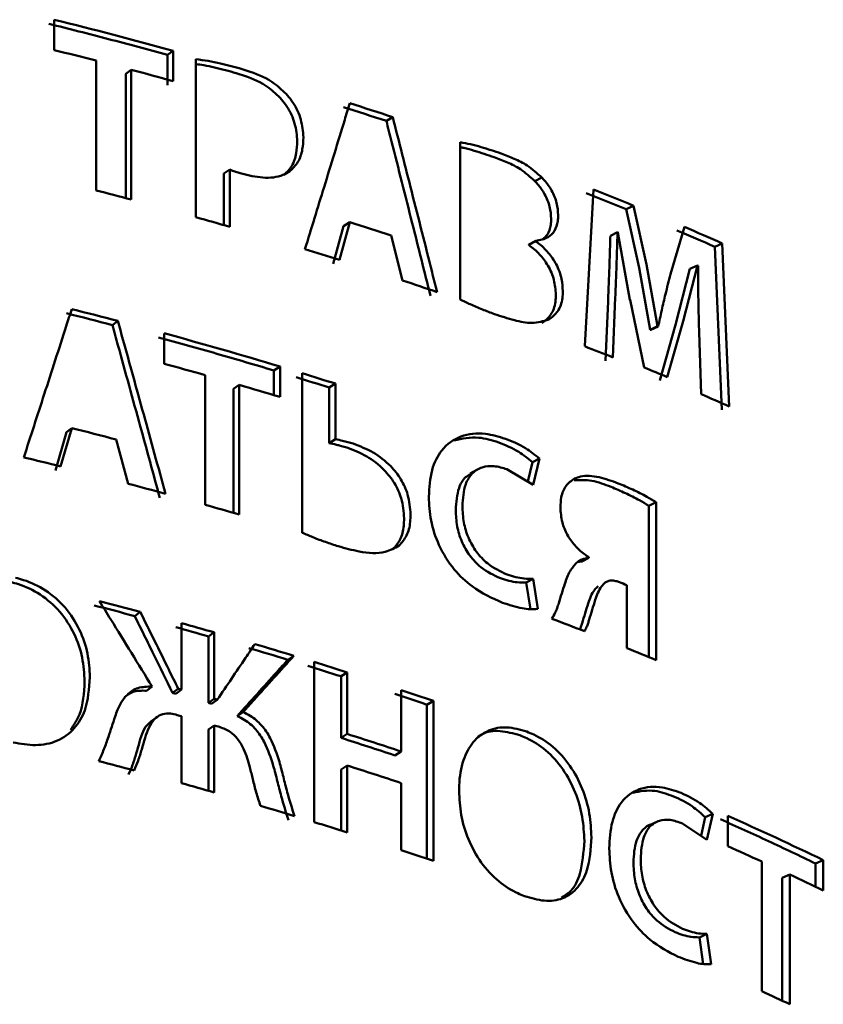
# Paper-space layout 'Лист1' of a CAD drawing. Units: millimetres. Extents: x -4924 to 671, y 697 to 5642.
# Drawn here: x -518 to -511, y 5489 to 5499 of the extents above; entities that cross this region are included whole.
import ezdxf

# ---------------------------------------------------------------- set-up
doc = ezdxf.new("R2010")
doc.units = ezdxf.units.MM

psp = doc.layouts.new('Лист1')

# ---------------------------------------------------------------- linework, layer by layer
at = {"color": 7, "linetype": 'Continuous', "lineweight": 50}
for p, q in [((-518.0404, 5498.5651), (-518.0404, 5498.2824)), ((-516.9336, 5498.2761), (-516.9861, 5498.2382)), ((-516.9861, 5497.9555), (-516.9861, 5498.2382)), ((-516.9336, 5497.9934), (-516.9336, 5498.2761)), ((-517.6502, 5498.1839), (-517.6502, 5496.9765)), ((-516.7209, 5498.1972), (-516.7209, 5496.7269)), ((-517.3235, 5498.0986), (-517.3746, 5498.0603)), ((-517.3746, 5498.0603), (-517.3746, 5496.9047)), ((-517.3235, 5496.8912), (-517.3235, 5498.0986)), ((-514.8875, 5497.6579), (-514.9472, 5497.6222)), ((-514.2597, 5497.4242), (-514.2597, 5495.9606)), ((-516.4058, 5497.1703), (-516.4602, 5497.1329)), ((-516.4602, 5497.1329), (-516.4602, 5496.653)), ((-516.4058, 5496.6374), (-516.4058, 5497.1703)), ((-513.4994, 5497.0949), (-513.5639, 5497.0609)), ((-513.0194, 5496.9833), (-513.0994, 5495.5246)), ((-512.6453, 5496.8336), (-512.7129, 5496.8008)), ((-512.7129, 5496.8008), (-512.5932, 5496.2544)), ((-512.5252, 5496.2871), (-512.6453, 5496.8336)), ((-515.3845, 5496.3287), (-515.2877, 5496.6805)), ((-515.2877, 5496.6805), (-515.346, 5496.6444)), ((-515.346, 5496.6444), (-515.4425, 5496.2925)), ((-512.7939, 5496.5866), (-512.8609, 5496.5536)), ((-512.7939, 5496.5866), (-512.7902, 5496.5851)), ((-512.7902, 5496.5852), (-512.6783, 5495.9584)), ((-512.1716, 5496.6361), (-512.3009, 5496.1959)), ((-514.9014, 5496.555), (-514.7982, 5496.1381)), ((-513.5562, 5496.5063), (-513.6206, 5496.4722)), ((-513.5562, 5496.5019), (-513.6206, 5496.4678)), ((-513.5562, 5496.5019), (-513.5562, 5496.5063)), ((-513.6206, 5496.4722), (-513.6206, 5496.4678)), ((-511.8185, 5496.4829), (-511.8889, 5496.4513)), ((-511.8889, 5496.4513), (-511.8241, 5494.9325)), ((-511.7535, 5494.964), (-511.8185, 5496.4829)), ((-512.4898, 5495.6788), (-512.5935, 5496.2545)), ((-512.4216, 5495.7113), (-512.5254, 5496.2871)), ((-512.2534, 5495.7252), (-512.1197, 5496.2449)), ((-512.1841, 5495.7572), (-512.0503, 5496.277)), ((-512.0503, 5496.277), (-512.1197, 5496.245)), ((-512.0503, 5496.277), (-512.045, 5496.2747)), ((-512.8828, 5495.9454), (-512.9049, 5495.3882)), ((-512.8381, 5495.4213), (-512.8159, 5495.9785)), ((-512.6782, 5495.9584), (-512.5471, 5495.3275)), ((-517.448, 5495.7606), (-517.4987, 5495.7222)), ((-512.3315, 5495.2379), (-512.1842, 5495.7573)), ((-512.4902, 5495.6789), (-512.4847, 5495.6766)), ((-512.4216, 5495.7113), (-512.4898, 5495.6787)), ((-512.4164, 5495.7091), (-512.4847, 5495.6766)), ((-512.4164, 5495.7091), (-512.4218, 5495.7114)), ((-512.2533, 5495.7251), (-512.4001, 5495.2056)), ((-517.0165, 5495.6452), (-517.0165, 5495.3624)), ((-512.0343, 5495.6576), (-512.0165, 5495.0794)), ((-515.9375, 5495.336), (-515.9936, 5495.2991)), ((-515.9936, 5495.07), (-515.9936, 5495.2991)), ((-515.9375, 5495.0532), (-515.9375, 5495.336)), ((-516.6358, 5495.2568), (-516.6358, 5494.0494)), ((-515.7305, 5495.2731), (-515.7305, 5493.7895)), ((-516.3173, 5495.1655), (-516.372, 5495.1283)), ((-516.372, 5495.1283), (-516.372, 5493.974)), ((-516.3173, 5493.9581), (-516.3173, 5495.1655)), ((-515.422, 5495.1771), (-515.4798, 5495.1408)), ((-515.4798, 5495.1408), (-515.4798, 5494.6233)), ((-515.422, 5494.6596), (-515.422, 5495.1771)), ((-517.9807, 5494.4065), (-517.877, 5494.7631)), ((-517.877, 5494.7631), (-517.9263, 5494.7244)), ((-517.9263, 5494.7244), (-518.0295, 5494.3677)), ((-517.463, 5494.6569), (-517.352, 5494.2451)), ((-515.4798, 5494.6233), (-515.422, 5494.6596)), ((-513.5212, 5494.4805), (-513.5857, 5494.4465)), ((-513.5801, 5494.2353), (-513.5212, 5494.4805)), ((-513.8243, 5494.3805), (-513.5801, 5494.2353)), ((-513.5857, 5494.4465), (-513.6292, 5494.2646)), ((-514.1036, 5494.3748), (-514.1657, 5494.3402)), ((-512.4334, 5494.0729), (-512.5017, 5494.0403)), ((-512.5017, 5494.0403), (-512.5017, 5492.6309)), ((-512.4334, 5492.6026), (-512.4334, 5494.0729)), ((-513.0612, 5493.5545), (-513.1273, 5493.5211)), ((-513.0612, 5493.5611), (-513.0612, 5493.5545)), ((-513.1273, 5493.5211), (-513.1681, 5493.514)), ((-513.5801, 5493.3593), (-513.6443, 5493.3252)), ((-513.6443, 5493.3252), (-513.6057, 5493.0774)), ((-513.5364, 5493.0801), (-513.5801, 5493.3593)), ((-512.7086, 5493.3016), (-512.7086, 5492.7156)), ((-517.2391, 5493.0517), (-517.2905, 5493.0135)), ((-516.8563, 5492.9476), (-516.8563, 5492.3284)), ((-516.5506, 5492.8618), (-516.6044, 5492.8243)), ((-516.6044, 5492.8243), (-516.6044, 5492.2051)), ((-516.5506, 5492.2426), (-516.5506, 5492.8618)), ((-515.8085, 5492.6433), (-515.865, 5492.6066)), ((-515.6206, 5492.5856), (-515.6206, 5491.0954)), ((-515.3111, 5492.4884), (-515.3693, 5492.4522)), ((-515.3111, 5491.9156), (-515.3111, 5492.4884)), ((-515.3693, 5492.4522), (-515.3693, 5491.8794)), ((-517.1287, 5492.3564), (-517.1806, 5492.3184)), ((-516.8857, 5492.3365), (-516.9384, 5492.2987)), ((-516.8563, 5492.3284), (-516.9091, 5492.2906)), ((-514.8089, 5492.3247), (-514.8089, 5491.7519)), ((-516.5506, 5492.2426), (-516.6044, 5492.2051)), ((-516.5213, 5492.2342), (-516.5753, 5492.1968)), ((-514.5092, 5492.2234), (-514.5702, 5492.1881)), ((-514.5702, 5492.1881), (-514.5702, 5490.754)), ((-514.5092, 5490.7332), (-514.5092, 5492.2234)), ((-516.337, 5492.0816), (-516.2821, 5492.1188)), ((-517.0884, 5492.0696), (-517.1402, 5492.0317)), ((-516.8563, 5492.081), (-516.8563, 5491.4574)), ((-516.5506, 5491.9952), (-516.6044, 5491.9577)), ((-516.5506, 5491.3716), (-516.5506, 5491.9952)), ((-516.6044, 5491.9577), (-516.6044, 5491.3869)), ((-515.3111, 5491.9156), (-515.3693, 5491.8794)), ((-514.8089, 5491.7519), (-514.8689, 5491.7163)), ((-515.3111, 5491.6218), (-515.3693, 5491.5856)), ((-515.3693, 5491.5856), (-515.3693, 5491.0167)), ((-515.3111, 5490.9982), (-515.3111, 5491.6218)), ((-514.8089, 5491.4581), (-514.8089, 5490.8345)), ((-511.9075, 5491.1728), (-511.9776, 5491.1411)), ((-511.9624, 5490.9296), (-511.9075, 5491.1728)), ((-512.4449, 5491.0903), (-512.5129, 5491.0579)), ((-512.1903, 5491.0827), (-511.9624, 5490.9296)), ((-511.9776, 5491.1411), (-512.0169, 5490.9662)), ((-511.7663, 5491.1527), (-511.7663, 5490.8699)), ((-511.4511, 5490.7278), (-511.4511, 5489.5205)), ((-510.878, 5490.7405), (-510.9517, 5490.7104)), ((-510.878, 5490.4577), (-510.878, 5490.7405)), ((-510.9517, 5490.4934), (-510.9517, 5490.7104)), ((-511.1889, 5490.6062), (-511.2615, 5490.5756)), ((-511.2615, 5490.5756), (-511.2615, 5489.4328)), ((-511.1889, 5489.3988), (-511.1889, 5490.6062)), ((-511.9624, 5490.0535), (-512.0323, 5490.0217)), ((-512.0323, 5490.0217), (-511.9964, 5489.7738)), ((-511.9217, 5489.7729), (-511.9624, 5490.0535))]:
    psp.add_line(p, q, dxfattribs=at)
for centre, radius, start, end in [((-529.1636, 5453.8495), 46.0289, 75.36509, 76.07809), ((-528.9868, 5454.3876), 45.5135, 74.64331, 76.08339), ((-528.8238, 5455.1503), 44.6844, 74.63794, 75.36517), ((-529.2029, 5453.2536), 46.3918, 75.5802, 76.07721), ((-528.7615, 5454.9437), 44.645, 74.63703, 75.15525), ((-527.2512, 5460.3112), 39.34, 71.68275, 72.29571), ((-527.2677, 5460.4061), 39.2025, 71.68275, 72.29571), ((-528.9827, 5452.903), 45.5071, 75.15482, 75.58003), ((-525.1237, 5466.338), 32.8939, 67.83354, 68.53288), ((-525.0997, 5466.2639), 33.0093, 67.83354, 68.53288), ((-528.3817, 5455.1068), 43.2228, 73.91438, 74.34856), ((-527.2571, 5459.1856), 39.3591, 71.70431, 72.29562), ((-524.1862, 5468.5874), 30.4569, 66.18655, 66.90819), ((-524.1589, 5468.5212), 30.5638, 66.18655, 66.90819), ((-527.6238, 5457.6507), 40.5684, 72.44056, 72.915), ((-526.8636, 5459.9886), 38.1099, 71.02986, 71.54287), ((-529.0944, 5451.3092), 45.9517, 75.31831, 75.87063), ((-529.1044, 5451.4262), 45.7911, 75.31831, 75.87063), ((-528.5187, 5453.6114), 43.5288, 74.00913, 74.74918), ((-528.32, 5454.1696), 42.9884, 73.2592, 74.75514), ((-525.2456, 5464.4062), 33.4049, 68.19619, 68.67811), ((-528.1393, 5454.9352), 42.1516, 73.25314, 74.00923), ((-528.5618, 5453.0199), 43.8883, 74.23245, 74.74819), ((-524.6684, 5465.8545), 31.8683, 67.22442, 67.64416), ((-527.6637, 5456.5067), 40.5098, 72.49653, 72.95187), ((-527.6486, 5456.4075), 40.6519, 72.49653, 72.95187), ((-528.0689, 5454.7396), 42.0994, 73.25212, 73.79115), ((-524.0295, 5467.3273), 30.2405, 66.04961, 66.59387), ((-529.0989, 5450.1839), 45.97, 75.33774, 75.87056), ((-529.3788, 5448.6858), 47.1201, 76.0016, 76.43097), ((-528.7933, 5450.9646), 44.7673, 74.73138, 75.19252), ((-528.316, 5452.6835), 42.9833, 73.79067, 74.23225), ((-528.9623, 5449.3195), 45.226, 75.04401, 75.54), ((-528.9518, 5449.2044), 45.3847, 75.04401, 75.54), ((-528.4785, 5450.9471), 43.5788, 74.11489, 74.53245), ((-525.5432, 5460.9897), 34.2237, 68.68357, 69.22832), ((-528.4907, 5451.0562), 43.4265, 74.11489, 74.53245), ((-527.9673, 5452.7101), 41.7433, 73.06565, 73.58709), ((-527.9813, 5452.8129), 41.5973, 73.06565, 73.58709), ((-524.8149, 5462.8223), 32.2517, 67.42446, 67.95279), ((-527.5762, 5454.1328), 40.2167, 72.33026, 72.79085), ((-527.5609, 5454.0346), 40.3578, 72.33026, 72.79085), ((-526.9012, 5456.2037), 38.0385, 71.08473, 71.55958), ((-526.8834, 5456.1127), 38.172, 71.08473, 71.55958), ((-527.2279, 5454.5039), 39.2638, 71.56097, 72.33168), ((-527.2444, 5454.5985), 39.1265, 71.56097, 72.33168), ((-528.9716, 5447.6385), 45.463, 75.11949, 75.54807), ((-527.2279, 5454.2101), 39.2638, 71.56097, 72.33168), ((-528.4785, 5449.457), 43.5788, 74.11489, 74.53245), ((-527.9449, 5451.2944), 41.6654, 73.05651, 73.51076), ((-527.5609, 5452.5444), 40.3578, 72.33026, 72.79085), ((-523.6442, 5464.5028), 29.1195, 65.11158, 66.07908), ((-523.3396, 5465.048), 28.5551, 64.12535, 66.09037), ((-523.0893, 5465.6986), 27.8013, 64.11388, 65.11174), ((-526.8834, 5454.6225), 38.172, 71.08473, 71.55958), ((-523.6974, 5463.9747), 29.4228, 65.40391, 66.0772), ((-522.9766, 5465.5285), 27.71, 64.11195, 64.82431), ((-523.3368, 5463.5556), 28.5559, 64.82352, 65.40349)]:
    psp.add_arc(centre, radius, start, end, dxfattribs=at)
for centre, major_axis, ratio, start_param, end_param in [((-531.9586, 5483.8863), (28.602, 0), 0.445073, 0.832496, 0.8357), ((-531.9586, 5481.5177), (28.502, 0), 0.445072, 1.014535, 1.015745), ((-531.9586, 5481.5177), (28.602, 0), 0.445072, 1.014535, 1.015745), ((-531.9586, 5481.5177), (28.502, 0), 0.445072, 1.000682, 1.001896), ((-531.9586, 5481.5177), (28.602, 0), 0.445072, 1.000682, 1.001896), ((-531.9586, 5481.2703), (28.602, 0), 0.445072, 1.014535, 1.0167), ((-531.9586, 5481.2703), (28.602, 0), 0.445072, 0.999816, 1.001896)]:
    psp.add_ellipse(centre, major_axis=major_axis, ratio=ratio, start_param=start_param, end_param=end_param, dxfattribs=at)
for points, knots in [([(-516.2913, 5498.1054), (-516.3584, 5498.1239), (-516.4634, 5498.1529), (-516.607, 5498.1827), (-516.6829, 5498.1923), (-516.7209, 5498.1972)], [0, 0, 0, 0, 0.468734, 0.734, 1, 1, 1, 1]), ([(-516.3461, 5498.0681), (-516.4131, 5498.0866), (-516.5137, 5498.1142), (-516.639, 5498.141), (-516.6967, 5498.1486), (-516.7209, 5498.1518)], [0, 0, 0, 0, 0.537315, 0.805931, 1, 1, 1, 1]), ([(-515.923, 5497.8233), (-515.962, 5497.8614), (-516.0659, 5497.9628), (-516.2177, 5498.0281), (-516.3201, 5498.06), (-516.3461, 5498.0681)], [0, 0, 0, 0, 0.309889, 0.825095, 1, 1, 1, 1]), ([(-515.8667, 5497.8601), (-515.9059, 5497.8983), (-516.0106, 5498.0001), (-516.1629, 5498.0653), (-516.2656, 5498.0974), (-516.2913, 5498.1054)], [0, 0, 0, 0, 0.310077, 0.827357, 1, 1, 1, 1]), ([(-515.7765, 5497.4336), (-515.7812, 5497.4887), (-515.7906, 5497.598), (-515.8533, 5497.7347), (-515.9063, 5497.8021), (-515.923, 5497.8233)], [0, 0, 0, 0, 0.409947, 0.813946, 1, 1, 1, 1]), ([(-515.7197, 5497.4703), (-515.7245, 5497.5252), (-515.7338, 5497.6342), (-515.7965, 5497.7709), (-515.8497, 5497.8385), (-515.8667, 5497.8601)], [0, 0, 0, 0, 0.4082665, 0.8107391, 1, 1, 1, 1]), ([(-515.2877, 5497.7881), (-515.3036, 5497.7361), (-515.3831, 5497.476), (-515.522, 5497.0231), (-515.6457, 5496.6217), (-515.7052, 5496.4287)], [0, 0, 0, 0, 0.114906, 0.57453, 1, 1, 1, 1]), ([(-514.9472, 5497.6222), (-514.931, 5497.5588), (-514.8504, 5497.2417), (-514.7131, 5496.6989), (-514.5927, 5496.2191), (-514.5361, 5495.9934)], [0, 0, 0, 0, 0.1169368, 0.5846842, 1, 1, 1, 1]), ([(-514.475, 5496.0287), (-514.4907, 5496.091), (-514.5691, 5496.403), (-514.7062, 5496.9463), (-514.8286, 5497.4267), (-514.8875, 5497.6579)], [0, 0, 0, 0, 0.114767, 0.573837, 1, 1, 1, 1]), ([(-515.9025, 5497.1183), (-515.8751, 5497.1447), (-515.8201, 5497.1979), (-515.7826, 5497.313), (-515.7784, 5497.3958), (-515.7765, 5497.4336)], [0, 0, 0, 0, 0.350211, 0.703423, 1, 1, 1, 1]), ([(-515.8462, 5497.1551), (-515.8187, 5497.1815), (-515.7636, 5497.2345), (-515.7258, 5497.3495), (-515.7216, 5497.4324), (-515.7197, 5497.4703)], [0, 0, 0, 0, 0.350209, 0.703336, 1, 1, 1, 1]), ([(-513.8791, 5497.3193), (-513.9412, 5497.3404), (-514.0356, 5497.3725), (-514.1629, 5497.407), (-514.2274, 5497.4184), (-514.2597, 5497.4242)], [0, 0, 0, 0, 0.490487, 0.74488, 1, 1, 1, 1]), ([(-513.9423, 5497.2849), (-514.0044, 5497.3058), (-514.0986, 5497.3375), (-514.2048, 5497.3672), (-514.2483, 5497.3752), (-514.2597, 5497.3773)], [0, 0, 0, 0, 0.5882808, 0.8913103, 1, 1, 1, 1]), ([(-513.4994, 5497.0949), (-513.5439, 5497.1352), (-513.6252, 5497.2089), (-513.7562, 5497.2723), (-513.8379, 5497.3036), (-513.8791, 5497.3193)], [0, 0, 0, 0, 0.37456, 0.685074, 1, 1, 1, 1]), ([(-513.5639, 5497.0609), (-513.6081, 5497.1011), (-513.6892, 5497.1746), (-513.8197, 5497.2379), (-513.9012, 5497.2691), (-513.9423, 5497.2849)], [0, 0, 0, 0, 0.373946, 0.68474, 1, 1, 1, 1]), ([(-516.4058, 5497.1703), (-516.3969, 5497.1665), (-516.3744, 5497.1571), (-516.3382, 5497.1446), (-516.3111, 5497.1364), (-516.2975, 5497.1323)], [0, 0, 0, 0, 0.24907, 0.624142, 1, 1, 1, 1]), ([(-516.2975, 5497.1323), (-516.2303, 5497.1163), (-516.0955, 5497.0841), (-515.9393, 5497.0993), (-515.8669, 5497.1426), (-515.8462, 5497.1551)], [0, 0, 0, 0, 0.414399, 0.832193, 1, 1, 1, 1]), ([(-513.4119, 5496.7118), (-513.4146, 5496.7493), (-513.4202, 5496.8255), (-513.4681, 5496.9404), (-513.5217, 5497.017), (-513.5558, 5497.0525), (-513.5639, 5497.0609)], [0, 0, 0, 0, 0.303562, 0.615346, 0.908864, 1, 1, 1, 1]), ([(-513.3468, 5496.7456), (-513.3496, 5496.7832), (-513.3551, 5496.8592), (-513.403, 5496.9739), (-513.4567, 5497.0507), (-513.4911, 5497.0863), (-513.4994, 5497.0949)], [0, 0, 0, 0, 0.303247, 0.613688, 0.906539, 1, 1, 1, 1]), ([(-513.5562, 5496.5063), (-513.5157, 5496.5129), (-513.4469, 5496.5243), (-513.3781, 5496.5954), (-513.35, 5496.6722), (-513.3476, 5496.7266), (-513.3468, 5496.7456)], [0, 0, 0, 0, 0.36111, 0.612859, 0.865289, 1, 1, 1, 1]), ([(-513.4936, 5496.5191), (-513.4771, 5496.5333), (-513.4392, 5496.5657), (-513.4153, 5496.6386), (-513.4128, 5496.6929), (-513.4119, 5496.7118)], [0, 0, 0, 0, 0.336291, 0.76872, 1, 1, 1, 1]), ([(-512.8159, 5495.9785), (-512.8128, 5496.0488), (-512.8069, 5496.185), (-512.8007, 5496.3882), (-512.7962, 5496.5205), (-512.7939, 5496.5866)], [0, 0, 0, 0, 0.348023, 0.674012, 1, 1, 1, 1]), ([(-513.3036, 5496.0391), (-513.3058, 5496.0762), (-513.3107, 5496.1587), (-513.3589, 5496.2865), (-513.438, 5496.4017), (-513.5076, 5496.4672), (-513.549, 5496.4967), (-513.5562, 5496.5019)], [0, 0, 0, 0, 0.213215, 0.473772, 0.70265, 0.948044, 1, 1, 1, 1]), ([(-512.8828, 5495.9454), (-512.8798, 5496.0157), (-512.8738, 5496.1519), (-512.8677, 5496.3552), (-512.8631, 5496.4874), (-512.8609, 5496.5536)], [0, 0, 0, 0, 0.348025, 0.674013, 1, 1, 1, 1]), ([(-513.3688, 5496.0053), (-513.3721, 5496.0511), (-513.3787, 5496.1419), (-513.4366, 5496.2751), (-513.5196, 5496.3883), (-513.5858, 5496.4404), (-513.6206, 5496.4678)], [0, 0, 0, 0, 0.260713, 0.517668, 0.746675, 1, 1, 1, 1]), ([(-512.045, 5496.2747), (-512.0446, 5496.2029), (-512.044, 5496.0647), (-512.0399, 5495.8588), (-512.0362, 5495.7247), (-512.0343, 5495.6576)], [0, 0, 0, 0, 0.350792, 0.675377, 1, 1, 1, 1]), ([(-512.3009, 5496.1959), (-512.3168, 5496.1337), (-512.3454, 5496.0225), (-512.3832, 5495.8597), (-512.4054, 5495.7593), (-512.4164, 5495.7091)], [0, 0, 0, 0, 0.388164, 0.694061, 1, 1, 1, 1]), ([(-513.4351, 5495.773), (-513.4044, 5495.7963), (-513.3437, 5495.8423), (-513.3073, 5495.9469), (-513.3045, 5496.0169), (-513.3036, 5496.0391)], [0, 0, 0, 0, 0.411967, 0.813401, 1, 1, 1, 1]), ([(-514.2597, 5495.9606), (-514.2286, 5495.9452), (-514.1598, 5495.9114), (-514.0532, 5495.8668), (-513.9782, 5495.8389), (-513.9406, 5495.8249)], [0, 0, 0, 0, 0.293147, 0.646233, 1, 1, 1, 1]), ([(-513.4999, 5495.739), (-513.4693, 5495.7624), (-513.4087, 5495.8085), (-513.3725, 5495.9131), (-513.3697, 5495.9831), (-513.3688, 5496.0053)], [0, 0, 0, 0, 0.411574, 0.812852, 1, 1, 1, 1]), ([(-517.877, 5495.8708), (-517.8941, 5495.818), (-517.9792, 5495.554), (-518.1278, 5495.0942), (-518.26, 5494.6866), (-518.3236, 5494.4907)], [0, 0, 0, 0, 0.1149, 0.574499, 1, 1, 1, 1]), ([(-517.004, 5494.1516), (-517.0209, 5494.2132), (-517.1054, 5494.5213), (-517.2531, 5495.0578), (-517.3847, 5495.5322), (-517.448, 5495.7606)], [0, 0, 0, 0, 0.114755, 0.573776, 1, 1, 1, 1]), ([(-513.9406, 5495.8249), (-513.8787, 5495.8044), (-513.7613, 5495.7655), (-513.5851, 5495.7296), (-513.4861, 5495.7582), (-513.4351, 5495.773)], [0, 0, 0, 0, 0.351322, 0.666177, 1, 1, 1, 1]), ([(-517.4987, 5495.7222), (-517.4814, 5495.6596), (-517.3948, 5495.3464), (-517.247, 5494.8105), (-517.1173, 5494.3366), (-517.0563, 5494.1137)], [0, 0, 0, 0, 0.116926, 0.58463, 1, 1, 1, 1]), ([(-515.2566, 5494.6182), (-515.2728, 5494.6231), (-515.3053, 5494.6329), (-515.3605, 5494.6464), (-515.3994, 5494.6548), (-515.422, 5494.6596)], [0, 0, 0, 0, 0.294685, 0.589316, 1, 1, 1, 1]), ([(-513.8377, 5494.6639), (-513.9001, 5494.6824), (-514.0443, 5494.7249), (-514.26, 5494.7025), (-514.4346, 5494.5771), (-514.5362, 5494.3733), (-514.5466, 5494.21), (-514.5521, 5494.1243)], [0, 0, 0, 0, 0.1695886, 0.3915363, 0.6091737, 0.7949097, 1, 1, 1, 1]), ([(-513.901, 5494.6295), (-513.964, 5494.6489), (-514.1087, 5494.6936), (-514.2404, 5494.6652), (-514.3149, 5494.6491)], [0, 0, 0, 0, 0.434785, 1, 1, 1, 1]), ([(-513.5212, 5494.4805), (-513.5639, 5494.5143), (-513.6654, 5494.5949), (-513.7744, 5494.6386), (-513.8377, 5494.6639)], [0, 0, 0, 0, 0.419871, 1, 1, 1, 1]), ([(-515.315, 5494.5821), (-515.3312, 5494.5869), (-515.3637, 5494.5967), (-515.4187, 5494.6102), (-515.4574, 5494.6185), (-515.4798, 5494.6233)], [0, 0, 0, 0, 0.2957153, 0.5913757, 1, 1, 1, 1]), ([(-514.7822, 5493.9229), (-514.7869, 5493.9851), (-514.7951, 5494.0953), (-514.8676, 5494.2542), (-514.9774, 5494.3933), (-515.1315, 5494.5115), (-515.2529, 5494.5582), (-515.315, 5494.5821)], [0, 0, 0, 0, 0.2094993, 0.3714168, 0.5330912, 0.7610618, 1, 1, 1, 1]), ([(-514.722, 5493.9584), (-514.7266, 5494.0204), (-514.7348, 5494.1303), (-514.8071, 5494.289), (-514.917, 5494.4283), (-515.0718, 5494.5471), (-515.1939, 5494.5941), (-515.2566, 5494.6182)], [0, 0, 0, 0, 0.208373, 0.369887, 0.531152, 0.759239, 1, 1, 1, 1]), ([(-513.5857, 5494.4465), (-513.6281, 5494.4802), (-513.7293, 5494.5606), (-513.8379, 5494.6042), (-513.901, 5494.6295)], [0, 0, 0, 0, 0.419437, 1, 1, 1, 1]), ([(-514.2394, 5494.0359), (-514.2345, 5494.1076), (-514.2264, 5494.2253), (-514.1524, 5494.3474), (-514.0584, 5494.4048), (-513.9443, 5494.416), (-513.8648, 5494.3926), (-513.8243, 5494.3807)], [0, 0, 0, 0, 0.281701, 0.462873, 0.644616, 0.818645, 1, 1, 1, 1]), ([(-514.3014, 5494.001), (-514.2959, 5494.0718), (-514.2871, 5494.1881), (-514.2275, 5494.2998), (-514.1787, 5494.3255), (-514.1623, 5494.3342)], [0, 0, 0, 0, 0.5083585, 0.8352574, 1, 1, 1, 1]), ([(-513.1955, 5494.2923), (-513.2239, 5494.2726), (-513.2802, 5494.2334), (-513.3212, 5494.1326), (-513.3252, 5494.0578), (-513.3269, 5494.0266)], [0, 0, 0, 0, 0.370905, 0.737664, 1, 1, 1, 1]), ([(-512.7875, 5494.2486), (-512.847, 5494.27), (-512.9664, 5494.3128), (-513.1086, 5494.3272), (-513.1775, 5494.2995), (-513.1955, 5494.2923)], [0, 0, 0, 0, 0.423029, 0.848992, 1, 1, 1, 1]), ([(-512.8546, 5494.2156), (-512.9146, 5494.2387), (-513.0323, 5494.2838), (-513.1443, 5494.2796), (-513.199, 5494.2775)], [0, 0, 0, 0, 0.510643, 1, 1, 1, 1]), ([(-512.5017, 5494.0403), (-512.5307, 5494.0574), (-512.6032, 5494.1001), (-512.7209, 5494.159), (-512.8099, 5494.1967), (-512.8546, 5494.2156)], [0, 0, 0, 0, 0.2496991, 0.6242982, 1, 1, 1, 1]), ([(-512.4334, 5494.0729), (-512.4624, 5494.0899), (-512.5351, 5494.1327), (-512.6532, 5494.1918), (-512.7427, 5494.2297), (-512.7875, 5494.2486)], [0, 0, 0, 0, 0.248831, 0.623866, 1, 1, 1, 1]), ([(-514.5521, 5494.1243), (-514.5482, 5494.0506), (-514.5403, 5493.903), (-514.4633, 5493.664), (-514.3279, 5493.4476), (-514.1206, 5493.251), (-513.9624, 5493.1805), (-513.8664, 5493.1378)], [0, 0, 0, 0, 0.1778009, 0.3563497, 0.554494, 0.7297341, 1, 1, 1, 1]), ([(-513.8223, 5493.4), (-513.8852, 5493.4289), (-513.988, 5493.4761), (-514.1127, 5493.6075), (-514.1883, 5493.7419), (-514.2324, 5493.8901), (-514.237, 5493.9858), (-514.2394, 5494.0359)], [0, 0, 0, 0, 0.279879, 0.457098, 0.6347, 0.80874, 1, 1, 1, 1]), ([(-513.3269, 5494.0266), (-513.3236, 5493.9794), (-513.3177, 5493.8943), (-513.2658, 5493.7687), (-513.1933, 5493.6666), (-513.1211, 5493.6002), (-513.0753, 5493.5703), (-513.0612, 5493.5611)], [0, 0, 0, 0, 0.260777, 0.470529, 0.680109, 0.90177, 1, 1, 1, 1]), ([(-514.8889, 5493.6335), (-514.8629, 5493.6626), (-514.8109, 5493.7207), (-514.7851, 5493.8299), (-514.783, 5493.8997), (-514.7822, 5493.9229)], [0, 0, 0, 0, 0.400641, 0.800847, 1, 1, 1, 1]), ([(-514.829, 5493.6692), (-514.8029, 5493.6981), (-514.7508, 5493.7561), (-514.7249, 5493.8653), (-514.7227, 5493.9352), (-514.722, 5493.9584)], [0, 0, 0, 0, 0.400488, 0.800414, 1, 1, 1, 1]), ([(-513.8857, 5493.3656), (-513.9482, 5493.3943), (-514.0504, 5493.4413), (-514.1745, 5493.572), (-514.25, 5493.706), (-514.2943, 5493.8544), (-514.2989, 5493.9505), (-514.3014, 5494.001)], [0, 0, 0, 0, 0.278295, 0.455371, 0.632819, 0.806924, 1, 1, 1, 1]), ([(-515.7305, 5493.7895), (-515.6978, 5493.7751), (-515.6257, 5493.7433), (-515.5139, 5493.7018), (-515.4351, 5493.6761), (-515.3957, 5493.6632)], [0, 0, 0, 0, 0.29314, 0.646229, 1, 1, 1, 1]), ([(-515.3957, 5493.6632), (-515.3307, 5493.6452), (-515.181, 5493.6039), (-514.9779, 5493.5882), (-514.8702, 5493.6468), (-514.829, 5493.6692)], [0, 0, 0, 0, 0.321337, 0.740479, 1, 1, 1, 1]), ([(-513.0612, 5493.5545), (-513.075, 5493.5526), (-513.1005, 5493.5489), (-513.1361, 5493.5378), (-513.1557, 5493.5247), (-513.1656, 5493.5181)], [0, 0, 0, 0, 0.365684, 0.679824, 1, 1, 1, 1]), ([(-513.1656, 5493.5181), (-513.1911, 5493.4914), (-513.2433, 5493.4366), (-513.2921, 5493.2958), (-513.3234, 5493.1932), (-513.3419, 5493.1326)], [0, 0, 0, 0, 0.280538, 0.575332, 1, 1, 1, 1]), ([(-517.7074, 5492.4443), (-517.7117, 5492.5177), (-517.7203, 5492.6647), (-517.7976, 5492.8908), (-517.9311, 5493.0997), (-518.1162, 5493.2604), (-518.2808, 5493.3382), (-518.3752, 5493.3633), (-518.4001, 5493.3699)], [0, 0, 0, 0, 0.186331, 0.373193, 0.562221, 0.751641, 0.934608, 1, 1, 1, 1]), ([(-513.5801, 5493.3593), (-513.608, 5493.3592), (-513.6609, 5493.3592), (-513.7426, 5493.3745), (-513.7956, 5493.3915), (-513.8223, 5493.4)], [0, 0, 0, 0, 0.357155, 0.676922, 1, 1, 1, 1]), ([(-517.7572, 5492.4057), (-517.7615, 5492.4791), (-517.7701, 5492.626), (-517.8471, 5492.852), (-517.9802, 5493.061), (-518.1648, 5493.2216), (-518.3288, 5493.2992), (-518.4228, 5493.3242), (-518.4475, 5493.3307)], [0, 0, 0, 0, 0.186635, 0.373801, 0.562915, 0.75244, 0.934994, 1, 1, 1, 1]), ([(-513.6443, 5493.3252), (-513.6721, 5493.3251), (-513.7248, 5493.325), (-513.8062, 5493.3401), (-513.8591, 5493.3571), (-513.8857, 5493.3656)], [0, 0, 0, 0, 0.356523, 0.67659, 1, 1, 1, 1]), ([(-513.1236, 5492.9473), (-513.1058, 5493.0084), (-513.0744, 5493.1163), (-513.0297, 5493.2397), (-512.9875, 5493.2801), (-512.9758, 5493.2914)], [0, 0, 0, 0, 0.485246, 0.85646, 1, 1, 1, 1]), ([(-513.0575, 5492.9807), (-513.0397, 5493.0418), (-513.0082, 5493.1496), (-512.9633, 5493.2729), (-512.921, 5493.3133), (-512.9092, 5493.3246)], [0, 0, 0, 0, 0.484954, 0.855835, 1, 1, 1, 1]), ([(-512.9092, 5493.3246), (-512.8943, 5493.3324), (-512.8645, 5493.3481), (-512.8166, 5493.3433), (-512.7873, 5493.3328), (-512.7764, 5493.329)], [0, 0, 0, 0, 0.386381, 0.773386, 1, 1, 1, 1]), ([(-517.6191, 5493.1514), (-517.584, 5493.095), (-517.4843, 5492.9346), (-517.3207, 5492.6697), (-517.1927, 5492.4609), (-517.1287, 5492.3564)], [0, 0, 0, 0, 0.213513, 0.606752, 1, 1, 1, 1]), ([(-513.8664, 5493.1378), (-513.8044, 5493.1181), (-513.7172, 5493.0904), (-513.6069, 5493.0745), (-513.56, 5493.0782), (-513.5364, 5493.0801)], [0, 0, 0, 0, 0.5506117, 0.7736442, 1, 1, 1, 1]), ([(-513.3419, 5493.1326), (-513.3467, 5493.1175), (-513.3565, 5493.0873), (-513.3765, 5493.0379), (-513.395, 5493.0071), (-513.4059, 5492.9889)], [0, 0, 0, 0, 0.291025, 0.582113, 1, 1, 1, 1]), ([(-517.2905, 5493.0135), (-517.2608, 5492.9536), (-517.2015, 5492.8337), (-517.084, 5492.5955), (-516.9965, 5492.4171), (-516.9384, 5492.2987)], [0, 0, 0, 0, 0.251879, 0.503758, 1, 1, 1, 1]), ([(-516.8857, 5492.3365), (-516.9149, 5492.3957), (-516.9881, 5492.5447), (-517.1058, 5492.7832), (-517.1946, 5492.9622), (-517.2391, 5493.0517)], [0, 0, 0, 0, 0.248172, 0.624084, 1, 1, 1, 1]), ([(-513.1443, 5492.8883), (-513.1412, 5492.8963), (-513.1338, 5492.9155), (-513.1274, 5492.9356), (-513.1236, 5492.9473)], [0, 0, 0, 0, 0.417608, 1, 1, 1, 1]), ([(-513.1023, 5492.8721), (-513.0951, 5492.8851), (-513.0825, 5492.9083), (-513.069, 5492.9458), (-513.0614, 5492.969), (-513.0575, 5492.9807)], [0, 0, 0, 0, 0.392479, 0.695929, 1, 1, 1, 1]), ([(-516.1724, 5492.7523), (-516.2011, 5492.7096), (-516.2734, 5492.6021), (-516.3896, 5492.4294), (-516.4774, 5492.2993), (-516.5213, 5492.2342)], [0, 0, 0, 0, 0.247775, 0.623886, 1, 1, 1, 1]), ([(-516.2821, 5492.1188), (-516.2482, 5492.1563), (-516.1519, 5492.2627), (-515.9938, 5492.4377), (-515.8703, 5492.5748), (-515.8085, 5492.6433)], [0, 0, 0, 0, 0.213513, 0.606752, 1, 1, 1, 1]), ([(-515.865, 5492.6066), (-515.8991, 5492.5685), (-515.9944, 5492.4623), (-516.1515, 5492.2874), (-516.2752, 5492.1502), (-516.337, 5492.0816)], [0, 0, 0, 0, 0.218329, 0.60916, 1, 1, 1, 1]), ([(-518.424, 5491.8368), (-518.3529, 5491.8244), (-518.2103, 5491.7995), (-518.0066, 5491.8399), (-517.8467, 5491.9547), (-517.7288, 5492.1584), (-517.7154, 5492.3368), (-517.7074, 5492.4443)], [0, 0, 0, 0, 0.179322, 0.359433, 0.552018, 0.730089, 1, 1, 1, 1]), ([(-517.8889, 5491.9532), (-517.858, 5491.999), (-517.7728, 5492.1254), (-517.7633, 5492.2965), (-517.7572, 5492.4057)], [0, 0, 0, 0, 0.362158, 1, 1, 1, 1]), ([(-517.1287, 5492.3564), (-517.1742, 5492.356), (-517.2636, 5492.3553), (-517.3791, 5492.2762), (-517.4391, 5492.1722), (-517.466, 5492.0976), (-517.4735, 5492.0767)], [0, 0, 0, 0, 0.267133, 0.525454, 0.86699, 1, 1, 1, 1]), ([(-517.1806, 5492.3184), (-517.2265, 5492.3191), (-517.3057, 5492.3203), (-517.363, 5492.2756), (-517.3871, 5492.2568)], [0, 0, 0, 0, 0.580027, 1, 1, 1, 1]), ([(-517.1945, 5491.8791), (-517.1721, 5491.9432), (-517.1409, 5492.0324), (-517.0501, 5492.0994), (-516.9784, 5492.1109), (-516.9301, 5492.1002), (-516.909, 5492.0956)], [0, 0, 0, 0, 0.477376, 0.664954, 0.85343, 1, 1, 1, 1]), ([(-515.9438, 5491.6562), (-515.9676, 5491.7315), (-516.0055, 5491.851), (-516.1044, 5491.9999), (-516.1974, 5492.0798), (-516.2595, 5492.1084), (-516.2821, 5492.1188)], [0, 0, 0, 0, 0.396917, 0.630244, 0.865228, 1, 1, 1, 1]), ([(-517.4735, 5492.0767), (-517.4943, 5492.0139), (-517.5279, 5491.9122), (-517.5755, 5491.7722), (-517.6088, 5491.6994), (-517.6255, 5491.6629)], [0, 0, 0, 0, 0.447659, 0.723451, 1, 1, 1, 1]), ([(-517.2461, 5491.841), (-517.2264, 5491.9085), (-517.2041, 5491.9852), (-517.1452, 5492.0241), (-517.1382, 5492.0288)], [0, 0, 0, 0, 0.880239, 1, 1, 1, 1]), ([(-515.9998, 5491.6193), (-516.0236, 5491.6946), (-516.0613, 5491.814), (-516.1598, 5491.9628), (-516.2524, 5492.0426), (-516.3144, 5492.0712), (-516.337, 5492.0816)], [0, 0, 0, 0, 0.397593, 0.630594, 0.865269, 1, 1, 1, 1]), ([(-516.5005, 5491.9809), (-516.4659, 5491.9679), (-516.4058, 5491.9453), (-516.3272, 5491.8692), (-516.2607, 5491.7558), (-516.2344, 5491.663), (-516.218, 5491.605)], [0, 0, 0, 0, 0.238918, 0.415461, 0.634515, 1, 1, 1, 1]), ([(-513.6391, 5491.9372), (-513.7015, 5491.9551), (-513.8265, 5491.9907), (-514.0038, 5491.9578), (-514.146, 5491.8496), (-514.2402, 5491.6697), (-514.2687, 5491.5032), (-514.2701, 5491.402), (-514.2704, 5491.3843)], [0, 0, 0, 0, 0.18175, 0.364168, 0.555489, 0.74418, 0.95533, 1, 1, 1, 1]), ([(-513.7032, 5491.9031), (-513.765, 5491.92), (-513.889, 5491.954), (-514.0355, 5491.9371), (-514.097, 5491.884), (-514.115, 5491.8684)], [0, 0, 0, 0, 0.413325, 0.828177, 1, 1, 1, 1]), ([(-513.1034, 5490.92), (-513.1071, 5490.9937), (-513.1145, 5491.1414), (-513.1812, 5491.3739), (-513.2965, 5491.5939), (-513.4568, 5491.77), (-513.5996, 5491.8615), (-513.6816, 5491.8944), (-513.7032, 5491.9031)], [0, 0, 0, 0, 0.186597, 0.373727, 0.562791, 0.752266, 0.934832, 1, 1, 1, 1]), ([(-513.0372, 5490.9534), (-513.0409, 5491.0271), (-513.0484, 5491.1748), (-513.1153, 5491.4074), (-513.231, 5491.6275), (-513.3917, 5491.8037), (-513.535, 5491.8954), (-513.6174, 5491.9285), (-513.6391, 5491.9372)], [0, 0, 0, 0, 0.186294, 0.373119, 0.562098, 0.751467, 0.934446, 1, 1, 1, 1]), ([(-517.3478, 5491.5386), (-517.3346, 5491.5682), (-517.3067, 5491.6308), (-517.2769, 5491.7342), (-517.2564, 5491.8054), (-517.2461, 5491.841)], [0, 0, 0, 0, 0.310717, 0.655207, 1, 1, 1, 1]), ([(-517.2965, 5491.5768), (-517.2833, 5491.6064), (-517.2553, 5491.669), (-517.2254, 5491.7723), (-517.2048, 5491.8435), (-517.1945, 5491.8791)], [0, 0, 0, 0, 0.310615, 0.655155, 1, 1, 1, 1]), ([(-515.8024, 5491.1512), (-515.8262, 5491.2255), (-515.8651, 5491.3467), (-515.906, 5491.5153), (-515.9312, 5491.6092), (-515.9438, 5491.6562)], [0, 0, 0, 0, 0.442235, 0.721124, 1, 1, 1, 1]), ([(-516.218, 5491.605), (-516.2089, 5491.5679), (-516.1898, 5491.4896), (-516.1611, 5491.3696), (-516.1329, 5491.2874), (-516.1187, 5491.2463)], [0, 0, 0, 0, 0.310006, 0.654213, 1, 1, 1, 1]), ([(-515.8589, 5491.1145), (-515.8826, 5491.1888), (-515.9214, 5491.3099), (-515.9621, 5491.4785), (-515.9872, 5491.5724), (-515.9998, 5491.6193)], [0, 0, 0, 0, 0.442385, 0.721199, 1, 1, 1, 1]), ([(-514.2704, 5491.3843), (-514.2666, 5491.3107), (-514.259, 5491.1633), (-514.19, 5490.932), (-514.0707, 5490.7128), (-513.9059, 5490.5373), (-513.7618, 5490.4468), (-513.6807, 5490.4144), (-513.6601, 5490.4062)], [0, 0, 0, 0, 0.186678, 0.3739, 0.564331, 0.755211, 0.937889, 1, 1, 1, 1]), ([(-512.2029, 5491.3666), (-512.2613, 5491.3871), (-512.3961, 5491.4344), (-512.5981, 5491.4191), (-512.7617, 5491.2995), (-512.8571, 5491.0989), (-512.8669, 5490.936), (-512.8721, 5490.8505)], [0, 0, 0, 0, 0.169586, 0.391527, 0.609154, 0.79486, 1, 1, 1, 1]), ([(-512.272, 5491.3344), (-512.3308, 5491.356), (-512.4636, 5491.4047), (-512.5847, 5491.3813), (-512.6521, 5491.3682)], [0, 0, 0, 0, 0.443105, 1, 1, 1, 1]), ([(-511.9075, 5491.1728), (-511.9473, 5491.208), (-512.042, 5491.2919), (-512.1438, 5491.3392), (-512.2029, 5491.3666)], [0, 0, 0, 0, 0.420064, 1, 1, 1, 1]), ([(-511.9776, 5491.1411), (-512.0172, 5491.1762), (-512.1115, 5491.2599), (-512.213, 5491.307), (-512.272, 5491.3344)], [0, 0, 0, 0, 0.419629, 1, 1, 1, 1]), ([(-512.5789, 5490.7518), (-512.5743, 5490.8233), (-512.5667, 5490.9408), (-512.4974, 5491.0604), (-512.4094, 5491.1147), (-512.3026, 5491.1222), (-512.2283, 5491.0962), (-512.1903, 5491.0829)], [0, 0, 0, 0, 0.2816721, 0.4628147, 0.644528, 0.8185397, 1, 1, 1, 1]), ([(-512.6466, 5490.7191), (-512.6422, 5490.791), (-512.6348, 5490.9092), (-512.5646, 5491.0251), (-512.5035, 5491.074), (-512.4625, 5491.0759), (-512.4572, 5491.0761)], [0, 0, 0, 0, 0.419497, 0.689237, 0.959853, 1, 1, 1, 1]), ([(-513.6601, 5490.4062), (-513.5981, 5490.3878), (-513.4737, 5490.3509), (-513.2967, 5490.3741), (-513.1579, 5490.4754), (-513.0557, 5490.6692), (-513.0442, 5490.8465), (-513.0372, 5490.9534)], [0, 0, 0, 0, 0.1792711, 0.3593319, 0.5520231, 0.7300491, 1, 1, 1, 1]), ([(-513.3175, 5490.3917), (-513.2862, 5490.4108), (-513.2083, 5490.4584), (-513.1234, 5490.6388), (-513.1109, 5490.8142), (-513.1034, 5490.92)], [0, 0, 0, 0, 0.210691, 0.52406, 1, 1, 1, 1]), ([(-512.8721, 5490.8505), (-512.8684, 5490.7767), (-512.861, 5490.6288), (-512.7887, 5490.3873), (-512.6618, 5490.1664), (-512.4675, 5489.9629), (-512.3196, 5489.8873), (-512.2298, 5489.8414)], [0, 0, 0, 0, 0.177809, 0.356366, 0.554534, 0.729757, 1, 1, 1, 1]), ([(-512.2577, 5490.0701), (-512.3161, 5490.1008), (-512.4116, 5490.1511), (-512.5278, 5490.2859), (-512.5985, 5490.4224), (-512.64, 5490.5723), (-512.6444, 5490.6685), (-512.6466, 5490.7191)], [0, 0, 0, 0, 0.278177, 0.455307, 0.632809, 0.80696, 1, 1, 1, 1]), ([(-512.1886, 5490.1022), (-512.2474, 5490.1332), (-512.3434, 5490.1838), (-512.4602, 5490.3192), (-512.531, 5490.4561), (-512.5723, 5490.6058), (-512.5766, 5490.7016), (-512.5789, 5490.7518)], [0, 0, 0, 0, 0.27976, 0.457033, 0.634689, 0.808776, 1, 1, 1, 1]), ([(-512.0323, 5490.0217), (-512.0581, 5490.0225), (-512.1073, 5490.0241), (-512.1833, 5490.0419), (-512.2328, 5490.0606), (-512.2577, 5490.0701)], [0, 0, 0, 0, 0.355448, 0.676044, 1, 1, 1, 1]), ([(-511.9624, 5490.0535), (-511.9884, 5490.0544), (-512.0377, 5490.0561), (-512.114, 5490.074), (-512.1636, 5490.0928), (-512.1886, 5490.1022)], [0, 0, 0, 0, 0.356075, 0.676375, 1, 1, 1, 1]), ([(-512.2298, 5489.8414), (-512.1718, 5489.8197), (-512.0904, 5489.7892), (-511.9874, 5489.7696), (-511.9437, 5489.7718), (-511.9217, 5489.7729)], [0, 0, 0, 0, 0.5506118, 0.7736443, 1, 1, 1, 1])]:
    psp.add_open_spline(points, degree=3, knots=knots, dxfattribs=at)

doc.saveas('drawing.dxf')
